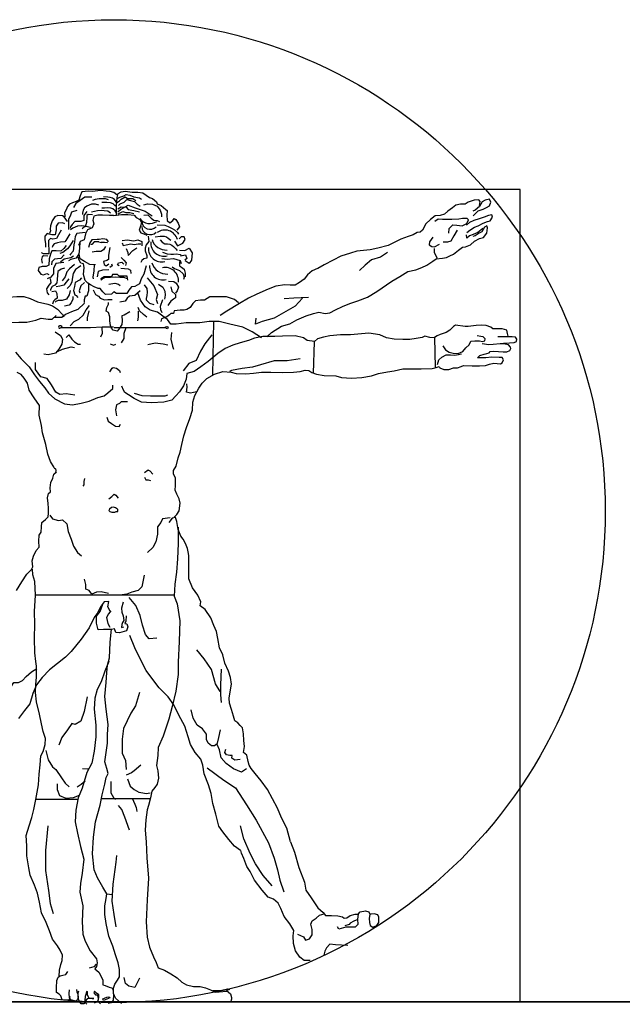
# Model space of a CAD drawing. Units: inches. Extents: x 1476 to 7521, y 1924 to 6017.
# Drawn here: x 5889 to 6015, y 4170 to 4376 of the extents above; entities that cross this region are included whole.
import ezdxf

# ---------------------------------------------------------------- set-up
doc = ezdxf.new("R2010")
doc.units = ezdxf.units.IN
doc.header["$MEASUREMENT"] = 0
doc.layers.add('PEOPLE-BLOCK', color=3, linetype='Continuous')

msp = doc.modelspace()

# ---------------------------------------------------------------- linework, layer by layer
at = {"layer": 'PEOPLE-BLOCK'}
for p, q in [((5905.34, 4329.85), (5905.91, 4329.75)), ((5929.37, 4313.26), (5929.12, 4301.98)), ((5919.38, 4311.9), (5908.53, 4311.9)), ((5950.39, 4308.92), (5950.23, 4302.37)), ((5921.16, 4255.96), (5892.08, 4255.96)), ((5900.92, 4213.18), (5892.14, 4213.18)), ((5916.1, 4213.32), (5905.93, 4213.32))]:
    msp.add_line(p, q, dxfattribs=at)
msp.add_lwpolyline([(5823.5, 4340.85), (5823.5, 4170.85), (5993.5, 4170.85), (5993.5, 4340.85)], close=True, dxfattribs=at)
for points in [[(5909.12, 4339.68), (5908.52, 4340.21), (5907.72, 4340.41), (5906.85, 4340.48), (5905.72, 4340.61), (5903.99, 4340.41), (5903.19, 4340.48), (5901.79, 4340.34), (5901.46, 4339.48), (5901.19, 4338.61), (5900.59, 4338.34), (5899.86, 4338.01), (5899.19, 4337.75), (5898.79, 4337.28), (5898.52, 4336.55), (5898.19, 4335.95), (5898.26, 4335.28), (5898.26, 4335.08)], [(5909.05, 4335.46), (5909.05, 4337.37), (5909.16, 4339.17), (5909.37, 4340.01), (5910.01, 4340.33), (5910.86, 4340.44), (5912.34, 4340.23), (5913.51, 4340.23), (5914.57, 4340.12), (5915.94, 4339.17), (5916.58, 4338.96), (5917.43, 4338.21), (5917.53, 4337.79), (5918.38, 4337.47), (5919.34, 4336.63), (5919.65, 4336.41), (5919.55, 4335.46), (5919.65, 4334.3), (5920.18, 4333.87), (5920.82, 4334.3), (5921.14, 4334.72), (5921.45, 4334.51), (5921.98, 4333.77), (5922.2, 4333.03), (5921.67, 4332.29)], [(5903.92, 4339.21), (5902.45, 4339.21), (5901.46, 4338.48), (5900.52, 4337.88), (5900.06, 4337.08)], [(5907.39, 4338.68), (5906.72, 4338.88), (5905.92, 4338.88), (5905.45, 4338.88), (5904.59, 4338.74), (5903.99, 4338.48)], [(5909.03, 4337.2), (5908.72, 4337.45), (5908.35, 4337.82), (5907.79, 4338.01), (5907.05, 4338.13), (5906.36, 4338.13), (5905.99, 4338.07)], [(5909.12, 4338.01), (5908.65, 4338.74), (5908.19, 4339.01), (5907.72, 4339.14), (5907.25, 4339.21), (5906.32, 4339.28)], [(5909.06, 4338), (5909.7, 4338.43), (5910.03, 4338.8), (5910.88, 4339.29), (5911.36, 4338.96), (5912.49, 4338.91), (5913.08, 4338.48)], [(5909.11, 4338.86), (5909.76, 4339.23), (5910.56, 4339.5), (5911.04, 4339.77), (5911.85, 4339.66), (5912.65, 4339.29), (5913.83, 4339.07), (5914.26, 4338.8)], [(5909.44, 4337.47), (5909.81, 4337.79), (5910.67, 4338.16), (5911.2, 4338.7), (5911.95, 4338.54), (5912.81, 4338.32), (5913.35, 4337.73), (5913.99, 4337.36)], [(5985, 4337.46), (5985.12, 4338.34), (5984.87, 4338.65), (5983.87, 4338.59), (5982.62, 4338.15), (5982, 4337.78), (5980.99, 4337.78), (5980.06, 4337.53), (5979.37, 4336.96), (5978.37, 4336.28), (5977.68, 4335.65), (5976.8, 4335.4), (5975.74, 4335.28), (5974.74, 4334.53), (5973.74, 4333.65), (5973.05, 4332.28), (5972.55, 4331.9), (5971.99, 4331.84), (5971.11, 4331.34), (5970.05, 4330.96), (5968.55, 4330.46), (5967.42, 4329.84), (5965.86, 4329.09), (5963.73, 4328.53), (5962.1, 4328.22), (5959.35, 4327.9), (5958.04, 4327.53), (5955.98, 4326.9), (5954.41, 4326.03), (5952.47, 4325.03), (5951.16, 4324.28)], [(5983.68, 4335.34), (5984.75, 4336.34), (5985.75, 4336.71), (5986.44, 4337.03), (5987.12, 4337.4), (5987.37, 4338.15), (5987.06, 4338.77), (5986.19, 4338.59), (5985.56, 4338.27), (5985, 4337.28), (5984.12, 4336.46), (5983.62, 4336.28)], [(5900.72, 4336.41), (5899.66, 4336.08), (5899.39, 4335.48), (5898.99, 4334.55), (5898.99, 4333.28), (5898.99, 4332.42)], [(5902.85, 4336.2), (5902.19, 4335.4), (5902.19, 4335.2), (5902.19, 4334.33), (5901.59, 4334.13), (5900.99, 4334.13), (5900.32, 4334.13), (5899.79, 4333.47), (5899.45, 4333), (5899.32, 4332.73)], [(5905.32, 4337.55), (5904.65, 4337.75), (5903.79, 4337.75), (5902.85, 4337.35), (5902.32, 4337.01), (5902.05, 4336.48), (5901.92, 4335.88), (5901.92, 4335.61)], [(5907.79, 4335.84), (5907.23, 4336.28), (5906.49, 4336.34), (5905.81, 4336.4), (5905.06, 4336.34), (5904.44, 4336.21), (5903.82, 4336.09)], [(5909.09, 4335.78), (5908.78, 4336.34), (5908.28, 4336.77), (5907.85, 4336.89), (5907.23, 4336.96), (5906.55, 4336.89), (5905.99, 4336.89)], [(5909.32, 4336.16), (5909.9, 4336.66), (5911.48, 4337.57), (5912.97, 4336.99), (5915.04, 4336.25), (5916.54, 4335.33)], [(5909.33, 4336.77), (5910.03, 4337.2), (5911.04, 4337.09), (5911.47, 4336.66), (5912.7, 4336.4), (5913.88, 4336.13)], [(5909.38, 4335.7), (5910.4, 4336.23), (5910.99, 4335.97), (5911.85, 4335.97), (5912.7, 4335.81)], [(5914.74, 4337.63), (5915.54, 4337.79), (5916.56, 4337.73), (5917.58, 4337.36), (5918.17, 4336.5), (5918.49, 4335.65), (5918.44, 4335.11)], [(5898.25, 4333.6), (5897.72, 4333.87), (5896.85, 4333.8), (5896.45, 4333.13), (5896.45, 4332.4), (5896.19, 4331.34), (5895.52, 4331.34), (5894.99, 4331.47), (5894.52, 4331.6), (5894.06, 4331.07), (5894.06, 4330.34), (5894.19, 4329.47), (5894.19, 4328.74)], [(5898.79, 4334.15), (5898.12, 4335.08), (5897.72, 4335.28), (5896.79, 4335.35), (5896.12, 4335.08), (5895.59, 4334.28), (5895.26, 4333.22), (5895.19, 4332.55), (5895.26, 4332.15), (5895.06, 4331.62)], [(5908.42, 4335.36), (5907.57, 4335.36), (5906.09, 4335.46), (5905.13, 4335.46), (5904.28, 4335.25), (5904.07, 4334.4), (5904.28, 4333.66), (5903.97, 4332.81), (5903.01, 4332.39), (5902.59, 4331.54), (5902.27, 4330.27), (5901.42, 4329.96), (5901.1, 4329.11)], [(5904.05, 4335.55), (5903.12, 4335.61), (5902.85, 4335.35), (5902.85, 4334.68), (5902.79, 4334.28), (5902.79, 4333.88), (5902.65, 4333.42), (5902.52, 4333.22), (5902.32, 4333.02), (5901.99, 4332.75), (5901.86, 4332.62)], [(5908.52, 4335.36), (5910.11, 4335.57), (5911.39, 4335.57), (5912.76, 4335.46), (5913.19, 4334.93), (5913.93, 4334.51), (5914.25, 4333.87), (5914.04, 4333.13), (5913.82, 4332.29), (5914.14, 4331.76), (5914.78, 4331.54), (5915.41, 4331.23)], [(5914.74, 4335.43), (5915.6, 4335.49), (5916.29, 4334.79), (5916.88, 4334.41), (5917.58, 4334.31), (5918.01, 4334.15)], [(5978.56, 4331.71), (5978.68, 4332.65), (5979.43, 4333.4), (5980.24, 4333.34), (5981.37, 4333.21), (5982.37, 4333.71), (5982.68, 4334.46), (5982.43, 4334.78), (5981.43, 4334.78), (5980.68, 4334.59), (5979.18, 4334.53), (5978.37, 4334.53), (5977.24, 4334.53), (5976.37, 4334.59), (5975.68, 4334.15)], [(5982.37, 4331.84), (5983, 4332.28), (5983.93, 4332.96), (5984.75, 4333.21), (5985.75, 4333.78), (5986.69, 4334.09), (5987.25, 4334.28), (5987.75, 4335.03), (5987.56, 4335.53), (5986.87, 4335.4), (5985.94, 4335.03), (5984.94, 4334.65), (5983.81, 4334.34), (5982.93, 4333.9), (5982.31, 4333.34)], [(5897.45, 4332.33), (5896.92, 4331.34), (5896.52, 4330.6), (5895.72, 4330.4), (5895.26, 4330.6), (5894.79, 4330.14), (5894.79, 4329.07), (5894.86, 4328.41), (5894.92, 4327.34), (5894.66, 4327.34), (5893.79, 4327.34), (5893.52, 4327.47), (5893.32, 4327.67)], [(5902.52, 4331.8), (5900.72, 4331.6), (5900.39, 4331), (5900.25, 4329.87), (5900.12, 4329.21), (5899.99, 4327.94), (5899.39, 4327.27), (5899.25, 4327.07)], [(5903.59, 4332.87), (5902.65, 4333.07), (5901.79, 4333.2), (5900.92, 4333.13), (5899.92, 4332.73), (5899.45, 4332.4)], [(5917.58, 4333.43), (5919.13, 4333.37), (5919.87, 4333.06), (5920.68, 4332.68), (5921.18, 4332.37), (5921.8, 4331.82), (5922.04, 4331.45)], [(5975.92, 4326.32), (5977.24, 4326.44), (5978.09, 4326.56), (5978.81, 4326.93), (5979.53, 4327.29), (5980.61, 4328.13), (5981.46, 4328.73), (5982.06, 4328.85), (5983.14, 4329.21), (5983.93, 4330.03), (5985, 4330.59), (5985.81, 4330.78), (5986.56, 4331.65), (5986.69, 4332.78), (5986.5, 4333.21), (5986.06, 4332.96), (5985.5, 4331.96), (5984.94, 4331.65), (5984.12, 4331.15), (5983.62, 4330.96)], [(5980.36, 4332.34), (5979.62, 4331.11), (5979.01, 4330.01), (5978.28, 4329.77), (5977.42, 4329.77)], [(5985.69, 4332.65), (5984.68, 4331.84), (5983.68, 4331.4), (5982.93, 4331.09), (5982.37, 4330.65), (5982.31, 4331.34)], [(5899.25, 4331.54), (5898.85, 4330.87), (5898.45, 4330.14), (5898.25, 4329.87), (5897.32, 4329.8), (5896.72, 4329.67), (5895.99, 4329.47), (5895.72, 4329.07), (5895.59, 4328.67)], [(5899.99, 4330.18), (5899.26, 4329.05), (5898.79, 4328.39), (5897.79, 4327.65), (5897.19, 4327.45)], [(5904.63, 4325.04), (5903.5, 4325.16), (5902.37, 4325.72), (5901.47, 4326.29), (5901.24, 4327.3), (5901.35, 4328.54), (5901.47, 4329.78)], [(5907.36, 4329.85), (5907.04, 4330.38), (5906.19, 4330.49), (5905.45, 4330.38), (5905.03, 4330.38), (5903.86, 4330.27), (5903.44, 4329.64), (5903.22, 4328.69)], [(5905.34, 4329.85), (5904.71, 4329.85), (5904.39, 4329.85), (5903.86, 4329.32), (5903.65, 4329.32)], [(5907.15, 4329.64), (5906.51, 4329.74), (5905.87, 4329.74)], [(5910.22, 4330.17), (5911.28, 4330.27), (5912.66, 4330.06), (5913.51, 4330.27), (5914.35, 4329.96), (5914.35, 4329)], [(5915.7, 4331.05), (5915.81, 4329.92), (5915.25, 4329.25), (5915.02, 4328.57), (5915.02, 4328.01), (5915.36, 4326.99), (5915.36, 4326.43), (5914.8, 4326.31), (5914.34, 4325.98), (5914.12, 4325.52)], [(5917.15, 4330.89), (5918.2, 4331.07), (5919.01, 4331.07), (5919.5, 4330.89), (5919.87, 4330.64), (5920.43, 4330.21)], [(5918.15, 4330.31), (5918.58, 4329.82), (5919.14, 4329.45), (5919.7, 4329.45), (5920.19, 4329.38), (5920.63, 4329.2), (5921, 4328.89), (5921.43, 4328.39), (5921.74, 4328.08)], [(5921.18, 4330.03), (5921.84, 4329.04), (5922.92, 4329.62), (5923.42, 4330.36), (5923.17, 4330.94), (5922.59, 4330.94), (5922.17, 4330.53)], [(5975.24, 4330.84), (5974.55, 4329.9), (5974.49, 4329.22), (5975.05, 4328.9), (5975.55, 4328.84), (5976.62, 4329.4)], [(5898.52, 4329.07), (5898.05, 4328.47), (5897.39, 4327.94), (5896.45, 4328.01), (5895.52, 4328.01), (5895.26, 4327.27), (5894.99, 4326.34), (5894.92, 4325.01), (5894.32, 4324.74), (5893.52, 4324.74), (5892.79, 4324.48), (5892.66, 4323.88), (5893.19, 4323.08), (5893.79, 4322.95), (5894.46, 4323.21), (5894.92, 4323.01)], [(5906.72, 4328.9), (5906.3, 4328.16), (5905.77, 4327.84), (5904.81, 4327.84), (5903.97, 4327.73)], [(5907.68, 4328.65), (5907.34, 4327.08), (5907.34, 4326.17), (5907, 4325.95), (5906.32, 4325.72), (5906.44, 4325.16), (5906.89, 4324.82), (5907.45, 4325.27)], [(5910.22, 4329.64), (5910.43, 4329.11), (5911.07, 4329.22), (5912.02, 4329.43), (5912.76, 4329.32), (5913.61, 4329.43), (5914.14, 4329.43)], [(5911.07, 4328.47), (5911.39, 4327.63), (5911.49, 4326.99), (5912.45, 4328.05), (5913.29, 4328.58)], [(5918.64, 4327.71), (5919.63, 4327.34), (5920.38, 4327.28), (5920.94, 4327.28), (5921.62, 4327.34), (5922.36, 4327.22), (5922.61, 4326.97)], [(5922.26, 4328.13), (5923.33, 4328.05), (5924.25, 4328.54), (5924.91, 4327.55), (5924.74, 4326.06), (5924.25, 4325.31), (5923.42, 4325.89)], [(5940.53, 4309.97), (5941.49, 4310.93), (5943.54, 4312.25), (5945.34, 4312.74), (5946.79, 4313.58), (5948.71, 4314.42), (5950.28, 4314.9), (5951.36, 4315.14), (5952.68, 4314.9), (5953.65, 4315.02), (5954.85, 4315.62), (5956.3, 4316.34), (5957.86, 4316.94), (5959.55, 4317.55), (5961.59, 4318.27), (5963.52, 4319.47), (5966.65, 4321.63), (5968.33, 4322.6), (5970.02, 4323.68), (5971.71, 4324.04), (5972.91, 4324.52), (5973.99, 4325), (5975.2, 4325.84), (5976.16, 4326.44), (5975.56, 4327.65), (5975.56, 4328.49)], [(5965.74, 4327.67), (5964.27, 4326.69), (5962.43, 4326.07), (5961.08, 4324.97), (5959.86, 4323.87)], [(5894.66, 4326.88), (5893.79, 4326.94), (5893.46, 4326.74), (5893.32, 4326.14), (5893.39, 4325.74), (5893.46, 4325.41)], [(5898.12, 4327.12), (5897.39, 4326.39), (5896.72, 4326.32), (5896.06, 4326.26), (5895.52, 4325.66), (5895.46, 4325.06)], [(5900.06, 4326.86), (5899.46, 4326.52), (5898.12, 4326.26), (5897.32, 4325.59)], [(5901.19, 4327.39), (5900.59, 4326.46), (5899.46, 4326.19), (5898.99, 4325.92)], [(5915.25, 4324.82), (5914.79, 4323.13), (5914.23, 4322.11), (5913.89, 4321.09), (5912.87, 4320.53), (5912.2, 4320.42), (5911.63, 4319.74), (5911.18, 4319.06), (5910.28, 4319.06), (5909.03, 4319.06), (5908.47, 4319.4), (5908.02, 4318.95), (5906.77, 4318.84), (5906.21, 4319.4), (5905.64, 4320.08), (5905.19, 4320.08), (5904.4, 4320.42), (5903.61, 4320.87), (5903.05, 4321.21), (5902.48, 4321.77), (5902.14, 4323.01), (5902.26, 4324.48), (5902.14, 4325.27), (5901.58, 4325.38), (5901.24, 4326.06), (5901.01, 4326.74)], [(5909.6, 4324.82), (5909.26, 4325.04), (5909.49, 4325.5), (5910.16, 4325.61), (5910.39, 4325.38), (5910.61, 4325.27)], [(5910.05, 4326.62), (5910.61, 4326.06), (5911.07, 4325.5), (5910.95, 4324.93)], [(5918.52, 4326.35), (5919.63, 4326.23), (5920.94, 4326.41), (5922.36, 4325.98), (5922.55, 4325.36)], [(5922.26, 4325.73), (5922.26, 4324.82), (5922.67, 4324.57), (5923.17, 4324.15), (5923.42, 4323.32), (5923.42, 4322.58)], [(5922.42, 4326.97), (5923.5, 4327.13), (5923.75, 4326.39), (5923.33, 4326.06)], [(5898.06, 4325.52), (5896.32, 4325.32), (5895.86, 4324.26), (5895.86, 4323.19), (5895.52, 4322.73), (5895.32, 4322.46), (5894.52, 4322.13)], [(5898.19, 4324.39), (5897.46, 4324.13), (5896.79, 4323.66), (5896.72, 4322.86), (5896.66, 4321.99), (5896.59, 4321.26), (5896.12, 4320.8), (5895.59, 4320.53), (5895.26, 4319.93), (5895.26, 4319.66)], [(5900.23, 4325.12), (5899.19, 4324.2), (5898.63, 4323.59), (5898.33, 4322.55), (5897.65, 4321.69)], [(5901.59, 4324.86), (5901.12, 4324.52), (5900.46, 4324.06), (5899.99, 4323.26), (5899.79, 4322.06), (5899.72, 4321.4), (5899.26, 4320.66), (5898.72, 4320.13)], [(5904.4, 4325.04), (5904.29, 4323.8), (5904.06, 4322.45), (5904.18, 4322.11)], [(5907.45, 4324.03), (5906.1, 4323.92), (5905.19, 4323.69), (5904.97, 4322.56)], [(5908.02, 4325.27), (5908.13, 4324.82), (5907.68, 4324.48)], [(5909.94, 4324.37), (5911.52, 4324.25), (5911.97, 4323.92), (5912.08, 4323.24)], [(5920.68, 4324.65), (5921.18, 4324.32), (5922.26, 4323.9), (5923, 4323.16), (5923.17, 4322.5), (5923.09, 4322)], [(5951.08, 4324.31), (5949.97, 4323.83), (5949.02, 4322.96), (5948.31, 4322.09), (5947.36, 4321.38), (5946.41, 4320.82), (5945.38, 4320.82), (5944.27, 4320.9), (5942.37, 4320.59), (5940.78, 4319.95), (5938.41, 4318.93), (5936.66, 4318.05), (5934.76, 4316.95), (5932.15, 4315.36), (5930.72, 4314.49)], [(5895.19, 4322.19), (5895.32, 4321.26), (5894.92, 4320.8), (5894.39, 4320.06), (5894.52, 4319.2), (5894.92, 4318.8)], [(5899.06, 4322.12), (5898.51, 4321.44), (5898.02, 4320.83), (5897.16, 4320.58), (5896.42, 4320.46)], [(5901.71, 4322.36), (5901.28, 4321.87), (5900.42, 4321.38), (5900.23, 4320.52), (5900.05, 4319.66), (5900.35, 4318.8), (5900.6, 4318.62), (5900.97, 4318.19)], [(5911.41, 4321.88), (5911.29, 4322.67), (5910.39, 4322.67), (5909.6, 4322.67), (5909.26, 4323.01), (5908.24, 4323.01), (5908.02, 4322.56), (5907, 4322.56), (5906.44, 4322.56), (5905.76, 4322.11), (5905.87, 4321.88), (5906.21, 4322.22), (5906.77, 4322.45), (5907.79, 4322.45), (5908.81, 4322.56), (5909.71, 4322.45), (5910.5, 4322.45), (5911.29, 4322.22)], [(5915.48, 4322.33), (5916.85, 4320.66), (5917.65, 4318.86), (5917.34, 4317.81), (5917.65, 4316.94)], [(5919.94, 4321.65), (5921.06, 4321.58), (5921.56, 4321.21), (5921.99, 4320.35), (5921.74, 4319.6), (5921.37, 4319.11)], [(5895.52, 4319.46), (5896.26, 4319.6), (5896.59, 4319.06), (5896.66, 4318.07), (5896.12, 4317.73), (5895.86, 4317.47), (5895.66, 4316.8)], [(5899.37, 4319.72), (5899.13, 4318.8), (5898.57, 4317.88), (5897.65, 4317.58), (5896.85, 4317.58), (5896.36, 4317.39), (5896.24, 4317.27)], [(5902.38, 4321.38), (5901.58, 4320.64), (5901.21, 4319.6), (5901.34, 4319.17)], [(5903.16, 4321.21), (5903.16, 4319.63), (5902.82, 4318.5), (5902.48, 4318.5), (5902.26, 4317.71), (5902.26, 4317.15)], [(5904.18, 4319.85), (5904.63, 4318.84), (5905.31, 4318.5), (5905.64, 4318.05), (5906.55, 4317.71), (5907.23, 4317.82), (5908.13, 4317.82)], [(5907.45, 4320.98), (5908.69, 4321.21), (5909.49, 4320.98), (5909.82, 4320.76)], [(5914, 4319.63), (5912.87, 4318.61), (5911.74, 4318.5), (5911.29, 4318.05), (5910.84, 4317.48), (5909.71, 4317.26)], [(5914.86, 4320.84), (5915.36, 4320.1), (5915.48, 4319.36), (5915.42, 4318.67), (5915.23, 4317.99), (5915.23, 4317.75), (5915.98, 4317.06), (5916.85, 4316.75)], [(5917.84, 4321.03), (5918.77, 4320.35), (5919.14, 4319.54), (5919.2, 4318.74), (5919.08, 4317.87)], [(5920.38, 4320.47), (5920.63, 4319.54), (5921.37, 4318.86), (5921.37, 4318.18), (5920.94, 4317.87), (5920.44, 4317.44), (5920.07, 4316.94), (5919.76, 4316.57)], [(5883.66, 4317.63), (5884.64, 4318.22), (5886.42, 4318.32), (5888.19, 4318.42), (5889.67, 4318.42), (5890.95, 4318.02), (5892.53, 4317.34), (5894.7, 4316.84), (5895.68, 4316.45), (5896.67, 4315.76), (5897.75, 4314.68), (5898.05, 4314.18)], [(5899.92, 4318.44), (5899.92, 4317.88), (5899.56, 4317.09), (5899.13, 4316.59), (5898.2, 4316.41)], [(5939.38, 4309.81), (5937.41, 4311.07), (5935.45, 4312.05), (5932.78, 4312.61), (5930.53, 4313.17), (5928.42, 4313.17), (5926.45, 4312.89), (5923.64, 4312.89), (5921.54, 4312.61), (5920.41, 4312.61), (5919.71, 4313.59), (5918.73, 4314.3), (5917.6, 4315.14), (5916.06, 4315.56), (5915.07, 4316.26), (5914.09, 4317.67), (5913.53, 4319.21)], [(5918.64, 4317.75), (5918.21, 4316.32), (5918.27, 4315.7), (5918.52, 4315.08)], [(5934.6, 4317.1), (5933.76, 4317.81), (5932.07, 4318.37), (5930.25, 4318.37), (5928.56, 4318.37), (5927.44, 4317.67), (5926.59, 4317.67), (5925.61, 4317.52), (5925.05, 4316.96), (5924.49, 4316.12), (5923.78, 4315.7), (5923.22, 4315.56), (5922.38, 4315.56), (5921.11, 4315.42), (5920.97, 4314.86), (5920.41, 4314.86), (5920.13, 4314.58), (5919.57, 4314.16), (5918.44, 4313.74), (5918.3, 4313.17)], [(5947.95, 4318.09), (5946.41, 4316.4), (5944.02, 4315), (5942.05, 4313.88), (5939.52, 4313.17), (5938.12, 4312.61), (5938.26, 4313.88)], [(5949.22, 4318.23), (5946.13, 4318.09), (5944.16, 4317.95)], [(5902.36, 4317.01), (5900.98, 4315.73), (5899.6, 4315.24), (5898.41, 4314.65), (5897.63, 4314.06), (5896.25, 4314.06), (5895.85, 4313.96)], [(5899.33, 4312.33), (5900.19, 4313.2), (5901.18, 4313.69), (5902.05, 4314.56), (5902.67, 4315.67), (5903.41, 4316.54)], [(5903.29, 4315.42), (5902.91, 4313.94), (5902.91, 4313.32)], [(5911.82, 4315.24), (5910.64, 4314.55), (5910.14, 4314.36), (5910.24, 4313.37), (5910.14, 4312.58), (5909.55, 4311.6), (5909.16, 4311.21), (5908.37, 4311.4), (5907.98, 4311.8), (5907.78, 4312.39), (5907.68, 4313.37), (5907.68, 4314.16), (5907.38, 4315.05), (5906.89, 4315.34), (5906.99, 4316.13), (5907.38, 4316.82), (5907.38, 4317.21)], [(5913.55, 4315.34), (5913.55, 4314.1), (5913.44, 4313.31)], [(5915.36, 4314.1), (5914.68, 4314.66), (5913.89, 4315.45), (5913.55, 4316.13)], [(5880.84, 4310.52), (5881.62, 4311.51), (5883.3, 4312.1), (5884.98, 4312.79), (5886.75, 4312.99), (5888.62, 4313.08), (5890.3, 4313.08), (5892.17, 4313.48), (5893.26, 4313.87), (5894.73, 4313.68), (5895.62, 4313.68), (5896.41, 4314.46)], [(5897.66, 4311.92), (5897.6, 4312.13), (5897.38, 4312.28), (5897.15, 4312.28), (5897, 4312.22), (5896.93, 4312.05), (5896.98, 4311.87), (5897.06, 4311.79), (5897.21, 4311.81), (5897.32, 4311.85), (5897.47, 4311.92)], [(5908.43, 4312), (5906.07, 4312), (5903.6, 4311.9), (5900.35, 4311.9), (5897.4, 4311.9)], [(5905.97, 4311.9), (5906.07, 4310.72), (5905.67, 4309.93)], [(5911, 4311.9), (5910.6, 4310.72), (5910.6, 4309.64), (5910.01, 4308.75)], [(5919.3, 4311.94), (5919.32, 4312.09), (5919.6, 4312.16), (5919.77, 4312.11), (5919.87, 4312.01), (5919.77, 4311.87), (5919.72, 4311.69), (5919.52, 4311.72), (5919.42, 4311.77), (5919.35, 4311.92)], [(5991, 4310.1), (5990.87, 4310.72), (5990.73, 4311.4), (5989.77, 4311.68), (5989.02, 4311.68), (5987.79, 4311.68), (5987.37, 4312.02), (5986.42, 4312.36), (5985.46, 4312.43), (5984.29, 4312.36), (5982.65, 4312.16), (5982.03, 4312.16), (5979.98, 4312.43), (5979.56, 4312.16), (5978.81, 4311.4), (5977.99, 4310.92), (5976.76, 4310.45), (5976.14, 4310.17), (5975.59, 4309.83), (5975.73, 4303.6)], [(5896.18, 4311.05), (5897.36, 4310.27), (5897.75, 4309.49), (5897.62, 4308.44), (5896.96, 4307.4), (5896.31, 4306.61), (5894.74, 4306.22), (5893.83, 4306.35)], [(5898.53, 4309.88), (5899.06, 4310.4), (5899.71, 4309.49), (5900.23, 4308.96), (5901.02, 4308.44), (5901.54, 4308.44)], [(5975.56, 4309.81), (5974.61, 4309.87), (5973.54, 4310.12), (5972.97, 4309.87), (5971.77, 4309.62), (5970.44, 4309.43), (5968.99, 4309.43), (5967.16, 4309.49), (5965.52, 4309.81), (5964.13, 4310.38), (5961.86, 4310.76), (5960.34, 4310.63), (5958.01, 4310.44), (5955.93, 4310.44), (5953.69, 4310.19), (5952.37, 4309.93), (5951.1, 4309.55), (5950.47, 4308.99), (5948.96, 4309.24), (5948.2, 4309.81), (5946.43, 4310.19), (5943.78, 4310.12), (5942.2, 4310.06), (5939.68, 4310.06), (5937.91, 4309.74), (5936.65, 4309.24), (5934.94, 4308.73), (5933.37, 4308.23), (5931.79, 4307.54), (5930.27, 4306.53), (5928.23, 4304.81), (5926.66, 4303.74), (5925.27, 4302.73), (5923.75, 4302.29), (5923.63, 4301.16), (5923.06, 4299.71), (5922.24, 4298.51), (5921.48, 4297.63), (5920.6, 4296.74), (5918.95, 4296.36), (5916.37, 4296.18), (5914.28, 4296.3), (5912.71, 4297.12), (5911.57, 4297.88), (5910.81, 4298.32), (5910.5, 4298.82), (5910.18, 4299.64)], [(5920.54, 4310.93), (5920.44, 4309.49), (5920.75, 4308.04), (5920.96, 4307.43)], [(5929, 4310.41), (5927.56, 4308.56), (5926.63, 4307.01), (5925.7, 4305.06), (5924.15, 4304.44), (5923.02, 4302.89)], [(5977.3, 4308.12), (5977.85, 4307.3), (5978.67, 4306.82), (5979.5, 4306.61), (5980.52, 4306.54), (5981.48, 4306.96), (5982.17, 4307.71), (5982.85, 4308.32), (5983.2, 4309.08), (5984.02, 4309.14), (5984.98, 4309.14), (5985.66, 4309.01), (5986.14, 4309.14), (5986.21, 4309.56), (5985.8, 4309.97), (5985.25, 4310.03), (5984.5, 4310.17)], [(5990.05, 4308.67), (5991.28, 4308.73), (5992.24, 4308.8), (5992.72, 4309.01), (5992.79, 4309.49), (5992.51, 4309.9), (5991.83, 4309.97), (5990.73, 4309.97), (5989.63, 4309.97), (5988.81, 4309.97)], [(5896.57, 4306.88), (5897.75, 4307.4), (5899.58, 4307.92), (5900.23, 4307.79)], [(5907.74, 4308.56), (5908.43, 4308.26), (5908.93, 4308.46)], [(5919.82, 4308.25), (5918.79, 4308.46), (5917.14, 4308.66), (5915.59, 4308.35)], [(5921.97, 4284.65), (5922.39, 4285.84), (5922.7, 4287.46), (5923.12, 4289.28), (5923.69, 4291), (5924.42, 4292.93), (5924.94, 4294.65), (5925, 4296.31), (5925.47, 4297.69), (5926.29, 4299.25), (5926.96, 4300.29), (5927.92, 4301.26), (5929.56, 4302.15), (5931.27, 4302.74), (5933.05, 4302.59), (5934.1, 4302.3), (5936.1, 4302.22), (5937.74, 4302.37), (5939.37, 4302.59), (5941.31, 4302.59), (5943.69, 4302.52), (5946.07, 4302.59), (5947.48, 4302.74), (5948.52, 4303.04), (5949.26, 4302.96), (5949.93, 4302.52), (5950.9, 4302.15), (5952.53, 4301.92), (5954.97, 4301.81), (5956.13, 4301.49), (5958.25, 4301.38), (5960.37, 4301.49), (5962.39, 4301.81), (5963.87, 4302.33), (5965.78, 4302.65), (5967.16, 4302.86), (5968.96, 4303.29), (5970.44, 4303.29), (5972.78, 4303.29), (5975.11, 4303.39), (5975.96, 4303.61), (5976.59, 4303.82), (5976.7, 4303.5), (5977.55, 4303.18), (5978.61, 4303.18), (5979.56, 4303.5), (5980.41, 4303.5), (5981.15, 4303.82), (5981.68, 4304.03), (5983.48, 4303.92), (5984.98, 4303.94), (5986.28, 4304.01), (5987.1, 4304.29), (5987.99, 4304.49), (5989.36, 4304.35), (5989.77, 4304.56), (5990.05, 4305.18), (5989.77, 4305.65), (5989.09, 4305.65), (5987.51, 4305.72), (5986.35, 4305.59), (5984.57, 4305.59), (5985.04, 4306.07), (5985.94, 4306.34), (5986.55, 4306.48), (5987.03, 4306.68), (5987.24, 4306.96), (5987.92, 4307.02), (5988.95, 4306.96), (5989.98, 4306.89), (5990.73, 4306.89), (5991.35, 4307.16), (5991.55, 4307.57), (5991.48, 4307.84), (5991.07, 4308.32), (5990.05, 4308.53), (5989.29, 4308.53), (5987.85, 4308.39), (5986.96, 4308.32), (5985.59, 4308.53)], [(5887.92, 4306.78), (5889.07, 4305.37), (5890.74, 4303.7), (5891.89, 4302.04), (5892.92, 4300.63), (5894.07, 4299.35), (5894.84, 4298.19), (5896.13, 4297.04), (5898.18, 4296.01), (5899.85, 4295.76), (5901.65, 4296.14), (5903.31, 4296.53), (5905.11, 4297.3), (5906.46, 4297.67), (5907.23, 4298.31), (5908.26, 4299.21), (5908.26, 4299.85)], [(5947.51, 4305.39), (5944.78, 4304.98), (5942.04, 4304.98), (5939.21, 4304.17), (5937.49, 4303.67), (5935.36, 4303.37), (5933.13, 4302.96), (5932.72, 4302.76)], [(5976.21, 4304.22), (5976.48, 4305.18), (5977.1, 4305.72), (5977.99, 4306.2), (5978.95, 4306.2), (5979.77, 4306.13), (5980.59, 4306.27), (5981.21, 4306.41)], [(5900.3, 4297.8), (5898.5, 4298.06), (5897.22, 4297.93), (5896.32, 4298.44), (5895.43, 4299.98), (5894.53, 4301.26), (5893.24, 4301.64), (5892.09, 4303.18), (5892.09, 4304.59)], [(5907.62, 4302.67), (5908.13, 4303.44), (5908.38, 4303.57), (5909.03, 4303.44), (5909.67, 4302.93), (5909.8, 4302.54)], [(5896.01, 4282.64), (5895.27, 4283.9), (5894.66, 4285.45), (5894.26, 4287.47), (5893.58, 4289.89), (5893.38, 4291.43), (5892.84, 4293.58), (5892.91, 4295.6), (5891.84, 4297.26), (5890.78, 4298.84), (5890.39, 4300.29), (5889.73, 4301.35), (5889.07, 4302.14), (5888.28, 4302.53)], [(5925.77, 4298.51), (5924.51, 4298.19), (5923.69, 4298.45), (5923.81, 4299.45), (5923.75, 4300.15)], [(5912.77, 4298.19), (5914.35, 4297.75), (5916.18, 4297.63), (5918.2, 4297.63), (5919.21, 4297.63), (5919.78, 4297.88)], [(5911.33, 4296.39), (5909.99, 4296.39), (5909.68, 4296.08), (5909.06, 4295.77), (5908.85, 4294.74), (5909.06, 4293.5)], [(5906.99, 4293.19), (5907.3, 4292.37), (5908.03, 4291.85), (5908.85, 4291.34), (5909.57, 4291.23), (5909.88, 4291.75)], [(5921.13, 4272.24), (5921.7, 4272.81), (5922.17, 4273.57), (5922.36, 4275.18), (5922.17, 4276.13), (5921.7, 4277.08), (5921.32, 4277.93), (5921.41, 4278.88), (5921.41, 4280.5), (5920.94, 4281.26), (5920.94, 4282.02), (5921.51, 4282.97), (5921.98, 4284.67)], [(5896.01, 4282.61), (5896.29, 4282.36), (5896.32, 4282), (5896.29, 4281.61)], [(5888.11, 4256.96), (5889.26, 4258.73), (5890.28, 4260.35), (5891.23, 4261.3), (5891.57, 4261.91), (5891.43, 4263.13), (5891.7, 4264.1), (5892.24, 4265.31), (5892.85, 4265.98), (5892.78, 4267.26), (5892.85, 4268.53), (5893.25, 4269.14), (5893.32, 4270.28), (5893.45, 4271.15), (5894.19, 4271.76), (5894.73, 4272.36), (5894.8, 4273.1), (5894.8, 4274.18), (5894.73, 4275.12), (5894.59, 4276.33), (5894.8, 4277.2), (5895.27, 4277.54), (5895.2, 4278.41), (5895.33, 4279.55), (5895.74, 4280.43), (5895.94, 4281.23), (5896.48, 4281.77)], [(5902.32, 4280.38), (5902.24, 4279.72), (5902.24, 4279.05), (5901.99, 4278.72)], [(5916.67, 4281.29), (5916.09, 4281.87), (5915.67, 4282.12), (5914.93, 4281.54)], [(5914.93, 4280.63), (5915.18, 4280.05), (5915.67, 4280.05), (5916.17, 4279.96)], [(5907.47, 4276.07), (5908.05, 4276.57), (5908.54, 4277.06), (5908.88, 4276.9), (5909.37, 4276.24)], [(5909.28, 4273.93), (5908.86, 4274.23), (5908.44, 4274.35), (5907.97, 4274.27), (5907.55, 4273.97), (5907.46, 4273.68), (5907.63, 4273.47), (5907.89, 4273.38), (5908.06, 4273.3), (5908.44, 4273.34), (5908.69, 4273.34), (5908.99, 4273.47), (5909.33, 4273.47), (5909.33, 4273.72), (5909.33, 4273.97)], [(5895.11, 4272.68), (5895.67, 4271.95), (5896.88, 4271.55), (5897.77, 4271.71), (5898.66, 4270.9), (5898.9, 4269.29), (5899.55, 4267.68), (5900.03, 4266.23), (5900.92, 4264.86), (5901.72, 4264.21)], [(5920.28, 4272.11), (5918.67, 4271.95), (5918.35, 4271.14), (5917.62, 4270.26), (5917.62, 4268.73), (5917.3, 4267.11), (5916.65, 4265.91), (5915.52, 4264.86)], [(5921.94, 4270.2), (5921.94, 4266.75), (5921.83, 4263.53), (5921.6, 4260.77), (5921.25, 4258.25), (5921.13, 4255.72), (5921.71, 4254.11), (5922.29, 4250.55), (5922.17, 4246.29), (5921.94, 4241.92), (5921.94, 4239.35), (5921.48, 4235.9), (5920.67, 4232.68), (5919.98, 4230.04), (5918.83, 4226.47), (5917.79, 4224.06), (5917.68, 4222.41), (5917.45, 4220.34), (5917.68, 4219.19), (5917.8, 4217.69), (5917.57, 4216.43), (5917.1, 4215.74), (5916.41, 4214.94), (5916.18, 4213.56), (5915.72, 4211.95), (5915.49, 4211.03), (5915.15, 4208.96), (5915.03, 4206.78), (5915.26, 4204.36)], [(5897.06, 4176.2), (5897.15, 4177.49), (5897.41, 4178.69), (5897.67, 4179.55), (5897.75, 4180.67), (5897.24, 4181.7), (5896.72, 4182.56), (5895.69, 4184.02), (5895, 4185.74), (5894.31, 4187.46), (5893.37, 4189.52), (5892.94, 4191.75), (5892.51, 4193.64), (5891.9, 4195.27), (5890.95, 4197.39), (5890.69, 4198.94), (5890.26, 4201.43), (5890.26, 4203.49), (5890.18, 4205.64), (5890.78, 4207.7), (5891.3, 4209.42), (5891.73, 4211.14), (5892.16, 4213.2), (5892.75, 4216.26), (5892.84, 4218.5), (5893.1, 4220.47), (5893.18, 4222.36), (5893.7, 4223.22), (5894.13, 4224.68), (5894.22, 4225.97), (5893.7, 4227.43), (5893.36, 4229.06), (5892.93, 4231.04), (5892.32, 4233.62), (5892.07, 4235.59), (5892.15, 4237.23), (5892.32, 4238.77), (5892.32, 4241.09), (5892.15, 4242.04), (5891.99, 4243.87), (5891.9, 4246.94), (5891.99, 4249.91), (5891.9, 4252.53), (5892.08, 4255.95), (5891.99, 4258.83), (5891.55, 4260.23), (5891.46, 4261.37)], [(5914.85, 4260.17), (5914.35, 4257.68), (5913.6, 4256.93), (5912.23, 4256.55), (5911.23, 4256.18), (5909.73, 4255.93)], [(5907.36, 4256.3), (5905.86, 4256.68), (5904.86, 4256.55), (5903.86, 4256.18), (5903.36, 4256.93), (5902.61, 4257.18), (5902.61, 4258.18), (5902.37, 4259.3)], [(5905.75, 4253.67), (5905.11, 4252.32), (5904.4, 4251.26), (5903.33, 4249.13), (5901.63, 4246.78), (5899.56, 4244.16), (5898.35, 4242.95), (5896.73, 4241.69), (5895.02, 4240.34), (5893.49, 4238.73), (5892.32, 4237.2), (5891.51, 4235.4), (5890.88, 4233.24), (5889.8, 4231.8), (5888.54, 4230.18)], [(5911.07, 4251.61), (5911, 4250.48), (5910.79, 4250.05), (5911.22, 4249.98), (5911.43, 4249.34), (5911.15, 4248.49), (5909.65, 4248.06), (5908.94, 4248.13), (5908.66, 4248.91), (5908.02, 4248.77), (5906.31, 4248.77), (5905.18, 4248.7), (5904.89, 4250.12), (5904.89, 4251.54), (5905.6, 4252.53), (5906.17, 4254.09)], [(5907.73, 4252.6), (5907.24, 4253.53), (5907.45, 4254.66), (5906.46, 4254.59), (5905.82, 4253.74)], [(5910.43, 4254.52), (5910.08, 4253.24), (5910.15, 4252.39), (5910.43, 4251.61), (5910.58, 4250.62), (5910.29, 4250.26), (5910.15, 4249.84), (5910.08, 4249.2), (5910.58, 4249.34)], [(5917.47, 4246.95), (5915.85, 4246.83), (5915.1, 4247.7), (5914.48, 4249.69), (5913.98, 4251.69), (5913.1, 4253.81), (5911.73, 4255.43)], [(5907.88, 4252.68), (5907.38, 4252.04), (5906.95, 4251.26), (5907.24, 4250.05), (5907.66, 4249.27)], [(5906.91, 4237.67), (5907.05, 4239.76), (5907.19, 4241.29), (5907.6, 4242.82), (5907.74, 4246.02), (5908.02, 4248.94)], [(5935.01, 4202.51), (5933.76, 4203.47), (5932.58, 4204.87), (5931.27, 4206.41), (5930.47, 4207.65), (5929.81, 4210.13), (5929.23, 4212.4), (5928.86, 4214.44), (5928.28, 4216.26), (5927.4, 4218.6), (5927.11, 4220.42), (5926.67, 4221.66), (5925.5, 4223.05), (5924.55, 4224.72), (5924.04, 4226.33), (5923.31, 4228.52), (5922.06, 4230.84), (5921.04, 4233.02), (5919.87, 4234.7), (5917.97, 4236.6), (5916.66, 4238.28), (5915.27, 4240.17), (5914.03, 4242.65), (5912.86, 4244.91), (5911.84, 4247.54)], [(5930.72, 4235.78), (5929.78, 4237.43), (5928.95, 4240.38), (5927.41, 4242.63), (5925.87, 4244.52)], [(5907.41, 4242.05), (5906.61, 4240.04), (5905.81, 4237.84), (5905, 4236.23), (5904.52, 4234.4), (5904.35, 4232.08), (5904.69, 4228.78), (5904.69, 4226.3), (5904.35, 4223.32), (5903.86, 4220.84), (5902.86, 4218.86), (5901.87, 4215.55), (5901.04, 4213.56), (5900.54, 4210.99), (5900.37, 4208.5), (5900.87, 4206.19), (5901.53, 4203.38), (5902.19, 4200.73), (5901.86, 4197.76), (5901.53, 4195.61), (5901.36, 4193.79), (5902.03, 4190.98), (5901.86, 4187.67), (5902.03, 4185.02), (5902.52, 4183.54), (5903.52, 4181.55), (5904.84, 4179.9), (5905.01, 4179.07), (5904.84, 4178.24), (5904.51, 4177.75), (5905.34, 4177.09), (5906, 4175.93), (5906.16, 4175.43), (5906.16, 4174.94), (5906.16, 4174.44), (5906.66, 4174.28), (5907.49, 4173.95), (5907.99, 4173.78), (5908.15, 4173.78), (5908.32, 4173.28)], [(5887.06, 4236.94), (5887.59, 4237.69), (5888.55, 4237.69), (5889.41, 4238.12), (5890.16, 4238.97), (5891.23, 4239.94), (5892.4, 4240.58)], [(5930.96, 4240.5), (5930.84, 4237.19), (5930.84, 4235.07), (5930.96, 4233.53)], [(5907.05, 4193.49), (5906.21, 4194.88), (5905.1, 4196.82), (5904.4, 4198.49), (5903.99, 4201.83), (5904.26, 4205.31), (5904.68, 4208.51), (5905.66, 4211.99), (5906.07, 4214.16), (5906.63, 4216.38), (5906.91, 4217.78), (5907.32, 4218.61), (5907.05, 4219.72), (5906.63, 4221.11), (5906.91, 4223.06), (5907.19, 4225.01), (5907.19, 4226.82), (5907.32, 4228.91), (5906.91, 4232.11), (5906.63, 4234.75), (5906.91, 4237.67)], [(5913.87, 4235.58), (5913.03, 4232.8), (5912.06, 4231.27), (5910.53, 4228.07), (5910.25, 4225.84), (5910.25, 4222.92), (5910.95, 4221.39), (5911.08, 4219.45)], [(5902.91, 4234.68), (5902.29, 4231.59), (5901.55, 4229.62), (5900.43, 4228.88), (5899.69, 4229.12), (5898.82, 4227.76), (5897.59, 4226.16), (5896.97, 4224.55)], [(5930.14, 4224.82), (5929.55, 4224.45), (5928.95, 4224.45), (5928.21, 4224.97), (5927.91, 4225.78), (5927.91, 4226.9), (5927.02, 4228.01), (5925.9, 4228.76), (5925.08, 4230.24), (5924.64, 4231.95)], [(5936.24, 4219.62), (5935.2, 4218.95), (5933.56, 4219.62), (5932, 4220.73), (5930.96, 4221.92), (5930.59, 4223.63), (5930.14, 4224.74), (5930.44, 4226.16), (5930.81, 4227.79)], [(5894.23, 4223.45), (5894.75, 4221.47), (5895.69, 4220.02), (5896.32, 4219.5), (5897.57, 4217.73), (5898.29, 4216.59), (5899.13, 4215.86)], [(5934.9, 4221.55), (5933.79, 4221.4), (5933.19, 4221.85), (5933.26, 4222.44), (5932.74, 4222.44), (5932.06, 4222.55), (5931.7, 4223.04), (5931.93, 4223.7)], [(5901.94, 4219.71), (5902.98, 4219.6), (5903.29, 4219.6)], [(5914.15, 4220.42), (5912.76, 4219.17), (5912.2, 4218.75), (5911.08, 4218.33)], [(5928.03, 4219.85), (5931.49, 4217.25), (5933.95, 4215.67), (5936.26, 4212.06), (5938.28, 4208.88), (5940.88, 4204.12), (5942.04, 4200.95), (5942.76, 4198.5), (5943.19, 4196.33), (5944.06, 4193.88)], [(5901.26, 4214.07), (5899.99, 4213.58), (5898.53, 4213.38), (5897.16, 4213.97), (5896.67, 4215.24), (5896.67, 4216.51)], [(5900.79, 4215.86), (5901.63, 4216.38), (5902.46, 4217.11)], [(5907.88, 4216.94), (5907.88, 4214.58), (5908.44, 4213.6), (5908.86, 4213.18)], [(5911.36, 4217.5), (5911.92, 4215.97), (5912.76, 4215.27), (5913.73, 4214.72), (5914.57, 4214.58), (5915.26, 4214.44), (5916.1, 4214.58)], [(5912.34, 4213.46), (5912.9, 4212.21), (5913.17, 4211.52), (5913.31, 4210.68)], [(5911.74, 4206.77), (5910.77, 4209.51), (5910.13, 4211.11), (5909.48, 4211.92)], [(5894.66, 4207.7), (5894.18, 4202.55), (5894.18, 4198.37), (5894.82, 4194.18), (5895.14, 4191.45), (5895.79, 4189.35)], [(5941.61, 4195.15), (5939.73, 4197.32), (5938.14, 4199.77), (5936.98, 4201.93), (5935.68, 4204.96), (5934.96, 4207.71)], [(5915.26, 4204.36), (5915.38, 4200.99), (5915.72, 4196.73), (5915.49, 4192.25), (5915.26, 4187.63), (5915.49, 4184.41), (5915.95, 4182.34), (5916.76, 4180.27), (5917.33, 4179.12), (5917.79, 4177.97), (5919.06, 4177.51), (5920.44, 4176.71), (5921.71, 4175.9), (5922.74, 4174.98), (5923.66, 4174.41), (5925.16, 4174.06), (5926.54, 4174.06), (5927.69, 4173.83), (5928.73, 4173.37), (5929.76, 4172.91), (5931.26, 4173.03), (5931.95, 4173.14), (5932.29, 4173.14)], [(5945.44, 4204.35), (5946.26, 4202.16), (5947.22, 4199.01), (5948.38, 4195.93), (5948.67, 4194.26), (5949.76, 4192.62), (5951.2, 4190.57), (5952.3, 4189.54), (5952.78, 4188.92), (5954.01, 4188.92), (5955.38, 4188.86), (5956.34, 4188.65), (5956.68, 4188.38), (5957.23, 4188.44), (5957.92, 4188.92), (5959.01, 4189.2), (5959.61, 4189.24), (5960.06, 4189.68), (5961.13, 4189.93), (5961.82, 4189.68), (5962.08, 4189.24), (5961.89, 4188.29), (5961.95, 4187.47), (5962.14, 4186.84), (5962.71, 4186.53), (5963.53, 4186.84), (5963.91, 4187.47), (5963.97, 4188.61), (5963.72, 4189.05), (5962.96, 4189.3), (5962.27, 4189.24), (5962.08, 4189.17)], [(5949.6, 4179.55), (5948.28, 4179.55), (5947.39, 4180.21), (5946.51, 4181.53), (5946.07, 4183.08), (5945.99, 4184.7), (5946.14, 4185.8), (5945.33, 4187.2), (5944.15, 4188.75), (5943.41, 4190.37), (5942.9, 4191.55), (5941.87, 4192.36), (5940.76, 4192.8), (5939.51, 4194.27), (5937.89, 4196.33), (5937, 4198.17), (5936.31, 4199.18), (5935.7, 4200.85), (5935.2, 4202.01), (5935.03, 4202.57)], [(5908.95, 4186.58), (5908.55, 4189.16), (5908.16, 4191.94), (5908.36, 4195.51), (5908.95, 4200.07), (5909.15, 4201.46)], [(5910.11, 4170.53), (5908.86, 4171.64), (5908.44, 4172.62), (5908.44, 4173.73), (5908.72, 4174.57), (5909.28, 4175.4), (5909.7, 4176.1), (5909.7, 4177.63), (5909.42, 4179.02), (5908.86, 4180.69), (5908.3, 4182.5), (5907.47, 4184.58), (5906.91, 4187.23), (5906.63, 4189.17), (5906.63, 4190.98), (5906.91, 4192.51), (5907.05, 4193.49), (5908.16, 4193.35)], [(5946.91, 4185.01), (5948.16, 4184.45), (5948.58, 4183.76), (5949.41, 4184.04), (5949.97, 4184.87), (5949.97, 4185.98), (5949.69, 4187.1), (5949.97, 4187.79), (5950.81, 4188.35), (5951.5, 4189.04), (5952.48, 4189.32)], [(5959.61, 4189.24), (5959.49, 4188.17), (5959.55, 4187.03), (5958.98, 4186.53), (5958.16, 4186.53), (5957.03, 4186.53), (5955.57, 4186.08), (5955.26, 4186.59)], [(5959.55, 4188.1), (5958.67, 4187.72), (5957.91, 4187.35), (5957.72, 4187.09), (5956.84, 4186.78)], [(5957.42, 4182.64), (5954.84, 4182.78), (5953.66, 4182.93), (5952.99, 4182.2), (5952.63, 4181.46), (5952.4, 4180.65)], [(5904.81, 4178.78), (5904.29, 4178.18), (5903.34, 4177.92)], [(5899.3, 4171.99), (5899.13, 4171.3), (5898.35, 4171.22), (5897.67, 4171.3), (5897.41, 4172.16), (5897.06, 4172.51), (5896.46, 4172.85), (5896.46, 4173.8), (5896.55, 4175.34), (5896.81, 4176.03), (5897.24, 4176.29), (5897.84, 4176.46), (5898.44, 4176.63), (5898.87, 4177.23)], [(5913.87, 4175.82), (5913.32, 4174.7), (5912.9, 4173.87), (5911.65, 4174.15), (5910.95, 4174.7), (5910.67, 4175.96)], [(5900.68, 4173.45), (5900.76, 4172.94), (5900.94, 4172.51), (5901.02, 4171.73), (5900.85, 4171.3), (5900.51, 4171.05), (5899.47, 4171.3), (5899.21, 4171.73), (5899.13, 4172.59), (5899.21, 4173.37)], [(5902.83, 4173.11), (5902.48, 4171.99), (5902.4, 4171.22), (5902.31, 4170.45), (5901.62, 4170.45), (5901.37, 4170.88), (5901.11, 4171.39), (5901.02, 4172.08), (5901.02, 4172.77), (5901.19, 4173.19)], [(5929.19, 4173.26), (5930.8, 4173.26), (5932.29, 4173.6), (5932.7, 4173.43), (5932.06, 4173.26), (5932.87, 4172.57), (5933.1, 4171.76), (5933.1, 4171.42), (5932.87, 4170.73)], [(5902.91, 4173.02), (5902.91, 4172.34), (5903.26, 4171.73), (5903.95, 4171.56), (5904.29, 4171.56), (5903.52, 4171.56), (5902.91, 4171.48), (5902.48, 4171.05), (5902.57, 4170.7), (5902.83, 4170.36)], [(5905.67, 4170.45), (5905.24, 4170.96), (5905.32, 4171.82), (5905.32, 4172.34), (5904.89, 4172.68), (5904.46, 4173.11), (5904.29, 4172.77), (5904.63, 4172.34), (5904.98, 4172.34), (5905.15, 4171.99), (5905.24, 4171.48), (5905.06, 4170.96), (5904.89, 4170.79), (5904.38, 4170.62)], [(5907.39, 4171.56), (5906.7, 4171.3), (5906.35, 4171.13), (5906.18, 4171.48), (5906.53, 4171.65), (5907.04, 4171.82), (5907.47, 4171.91), (5907.73, 4171.73), (5907.39, 4171.65)], [(5908.42, 4172.34), (5908.33, 4171.22), (5907.9, 4170.7), (5907.3, 4170.53)]]:
    msp.add_lwpolyline(points, dxfattribs=at)
msp.add_lwpolyline([(5945.44, 4204.35), (5944.68, 4207.19), (5943.58, 4209.38), (5942.76, 4211.37), (5941.67, 4213.35), (5940.63, 4215.29), (5939.33, 4217.14), (5938.03, 4218.65), (5937.21, 4219.67), (5936.8, 4220.42), (5936.59, 4221.18), (5936.32, 4222.48), (5935.63, 4223.03), (5935.84, 4224.26), (5935.7, 4225.57), (5935.63, 4226.94), (5935.42, 4228.17), (5934.94, 4228.72), (5934.4, 4229.27), (5933.78, 4229.68), (5933.5, 4230.64), (5933.09, 4232.01), (5932.68, 4233.38), (5932.61, 4234.4), (5932.82, 4235.7), (5933.09, 4237.36), (5932.9, 4238.71), (5932.51, 4240.06), (5931.7, 4241.76), (5931.27, 4243.46), (5930.61, 4244.91), (5930.28, 4246.89), (5929.94, 4248.34), (5929.42, 4249.59), (5928.76, 4251.24), (5927.63, 4252.96), (5926.57, 4253.69), (5926.69, 4254.55), (5926.04, 4255.98), (5924.94, 4257.47), (5924.16, 4259.35), (5924.16, 4262.78, 0.197163), (5922.54, 4268.29), (5921.93, 4269.67), (5921.7, 4271.39), (5921.36, 4272.2), (5920.67, 4272.08), (5919.98, 4271.16)], format="xyb", dxfattribs=at)
at = {"layer": 'PEOPLE-BLOCK', "color": 253, "lineweight": 35}
msp.add_lwpolyline([(1508.2, 4170.85), (3004.49, 4170.85), (6423.16, 4170.85)], dxfattribs=at)
at = {"layer": 'PEOPLE-BLOCK'}
msp.add_circle((5908.5, 4273.52), 102.81, dxfattribs=at)
for centre, radius, start, end in [((5916.03, 4336.33), 2.64, 217.5107, 302.9201), ((5916.1, 4334.29), 1.79, 183.5567, 314.0965), ((5916.1, 4333.16), 1.79, 183.5567, 314.0965), ((5919.16, 4329.57), 2.77, 17.1267, 126.0402), ((5918.98, 4329.62), 2.77, 175.3464, 284.2599), ((5919.44, 4331.25), 3.1, 197.4101, 273.7255), ((5918.49, 4328.45), 2.77, 175.3464, 284.2599), ((5918.74, 4324.68), 2.77, 175.3464, 284.2599), ((5919.65, 4326.53), 3.4, 197.942, 271.8473), ((5919.25, 4321.74), 2.76, 352.8829, 102.7365)]:
    msp.add_arc(centre, radius, start, end, dxfattribs=at)

doc.saveas('drawing.dxf')
